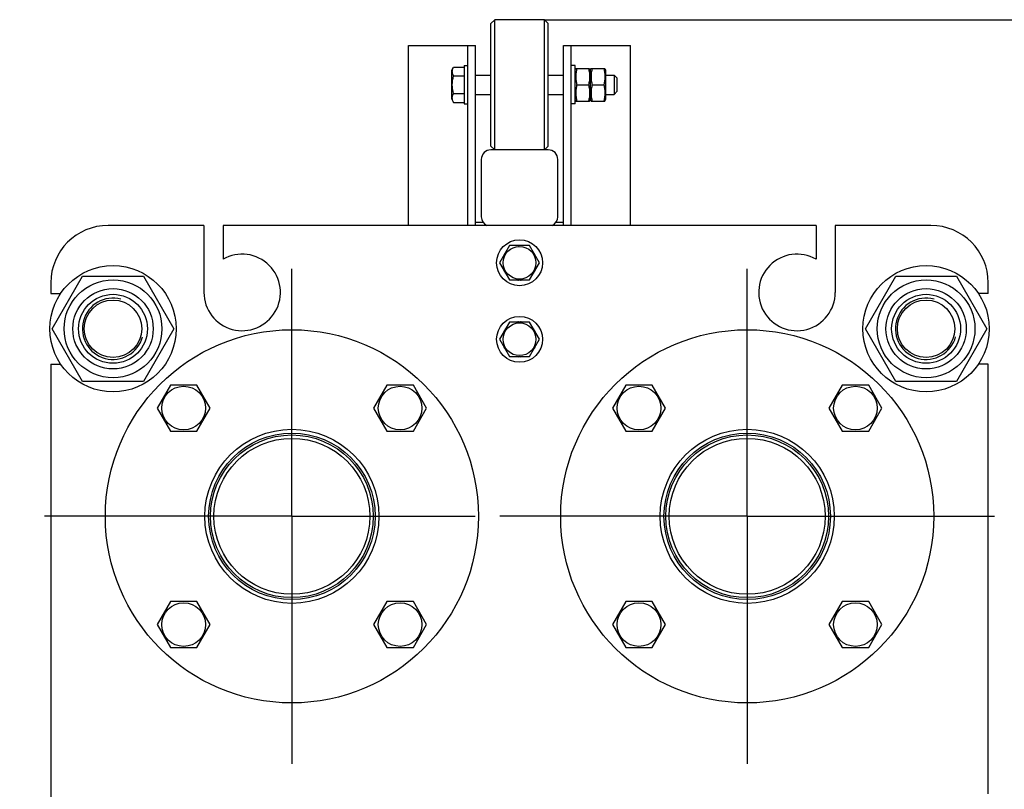
# Model space of a CAD drawing. Units: millimetres. Extents: x 0 to 6000, y -4 to 4243.
# Drawn here: x 3037 to 3529, y 3230 to 3615 of the extents above; entities that cross this region are included whole.
import ezdxf
from ezdxf.enums import TextEntityAlignment as Align

# ---------------------------------------------------------------- set-up
doc = ezdxf.new("R2010")
doc.units = ezdxf.units.MM
doc.header["$LTSCALE"] = 330
doc.linetypes.add('CENTER', pattern=[0.6, 0.375, -0.075, 0.075, -0.075])
doc.layers.get('0').update_dxf_attribs({"linetype": 'CONTINUOUS'})
for name, color, linetype in [('02___PRT_ALL_AXES', 7, 'CONTINUOUS'), ('AXIS', 7, 'CONTINUOUS'), ('DIMS', 7, 'CONTINUOUS')]:
    doc.layers.add(name, color=color, linetype=linetype)
doc.dimstyles.new('DIMSTYLE_3', dxfattribs={"dimtxt": 50, "dimasz": 57.142857, "dimexe": 2, "dimexo": 0, "dimgap": 0.875, "dimtad": 1, "dimdec": 0, "dimlfac": 1.044776, "dimdsep": 46, "dimtxsty": 'Standard', "dimblk": '_FILLED', "dimblk1": '_FILLED', "dimblk2": '_FILLED', "dimcen": 0.09, "dimadec": 0, "dimazin": 0, "dimtp": 1.2, "dimtm": 1.2, "dimtfac": 1, "dimtdec": 0, "dimtofl": 0, "dimtmove": 0, "dimatfit": 3, "dimldrblk": '_FILLED', "dimfxl": 1, "dimtolj": 1, "dimarcsym": 0})

# ---------------------------------------------------------------- blocks, each defined once
blk = doc.blocks.new('_FILLED')
at = {"color": 0, "linetype": 'ByBlock'}
blk.add_solid([(0, 0), (-1, 0.1875), (-1, -0.1875)], dxfattribs=at)
blk = doc.blocks.new('*D4')
at = {"layer": 'DIMS', "color": 2, "linetype": 'Continuous', "transparency": 16777216}
for p, q in [((3299.24, 3614.99), (3849.45, 3614.99)), ((3820.87, 3614.99), (3820.87, 2875.84)), ((3820.87, 2136.69), (3820.87, 2875.84)), ((3511.72, 2136.69), (3849.45, 2136.69))]:
    blk.add_line(p, q, dxfattribs=at)
at = {"layer": 'DIMS', "color": 2, "linetype": 'Continuous', "transparency": 16777216, "xscale": 57.1428571429, "yscale": 57.1428571429, "zscale": 57.1428571429}
for p, rotation in [((3820.87, 3614.99), 90), ((3820.87, 2136.69), 270)]:
    blk.add_blockref('_FILLED', p, dxfattribs=dict(at, rotation=rotation))
at = {"layer": 'DIMS', "color": 2, "linetype": 'Continuous', "transparency": 16777216, "width": 0.553711}
blk.add_text('1545', height=50, rotation=90, dxfattribs=at).set_placement((3808.37, 2875.84), align=Align.CENTER)

msp = doc.modelspace()

# ---------------------------------------------------------------- linework, layer by layer
at = {"color": 7, "linetype": 'Continuous'}
for p, q in [((3272.4358, 3613.0788), (3274.3501, 3614.9931)), ((3272.4358, 3551.8217), (3272.4358, 3613.0788)), ((3274.3501, 3549.9074), (3274.3501, 3614.9931)), ((3299.2358, 3614.9931), (3274.3501, 3614.9931)), ((3299.2358, 3549.9074), (3299.2358, 3614.9931)), ((3299.2358, 3614.9931), (3301.1501, 3613.0788)), ((3301.1501, 3551.8217), (3301.1501, 3613.0788)), ((3252.9101, 3589.7245), (3253.815, 3591.2919)), ((3253.815, 3591.2919), (3259.0358, 3591.2919)), ((3252.9101, 3575.1759), (3252.9101, 3589.7245)), ((3253.815, 3586.8711), (3259.0358, 3586.8711)), ((3264.7787, 3587.2359), (3272.4358, 3587.2359)), ((3301.1501, 3587.2359), (3308.8072, 3587.2359)), ((3314.5501, 3589.8681), (3314.8848, 3590.5859)), ((3314.8849, 3590.5859), (3321.8724, 3590.5859)), ((3321.8725, 3590.5859), (3322.2072, 3589.8681)), ((3322.2072, 3589.8681), (3322.542, 3590.5859)), ((3322.2072, 3589.8681), (3322.2072, 3575.0324)), ((3322.542, 3590.5859), (3329.5295, 3590.5859)), ((3329.5296, 3590.5859), (3329.8644, 3589.8681)), ((3329.8644, 3589.8681), (3329.8644, 3575.0324)), ((3329.8644, 3587.2359), (3334.0758, 3587.2359)), ((3334.0758, 3587.2359), (3334.0758, 3577.6645)), ((3334.0758, 3587.2359), (3335.6072, 3585.7045)), ((3315.4717, 3582.4502), (3321.2856, 3582.4502)), ((3323.1289, 3582.4502), (3328.9427, 3582.4502)), ((3335.6072, 3579.1959), (3335.6072, 3585.7045)), ((3253.815, 3578.0294), (3259.0358, 3578.0294)), ((3264.7787, 3577.6645), (3272.4358, 3577.6645)), ((3301.1501, 3577.6645), (3308.8072, 3577.6645)), ((3329.8644, 3577.6645), (3334.0758, 3577.6645)), ((3334.0758, 3577.6645), (3335.6072, 3579.1959)), ((3252.9101, 3575.1759), (3253.815, 3573.6085)), ((3253.815, 3573.6085), (3259.0358, 3573.6085)), ((3314.5501, 3575.0324), (3314.8848, 3574.3145)), ((3314.8849, 3574.3145), (3321.8724, 3574.3145)), ((3321.8725, 3574.3145), (3322.2072, 3575.0324)), ((3322.2072, 3575.0324), (3322.542, 3574.3145)), ((3322.542, 3574.3145), (3329.5295, 3574.3145)), ((3329.5296, 3574.3145), (3329.8644, 3575.0324)), ((3272.4358, 3551.8217), (3274.3501, 3549.9074)), ((3299.2358, 3549.9074), (3301.1501, 3551.8217)), ((3301.1501, 3549.9074), (3272.4358, 3549.9074)), ((3267.6501, 3545.1217), (3267.6501, 3516.4074)), ((3305.9358, 3516.4074), (3305.9358, 3545.1217)), ((3281.8195, 3502.0502), (3276.846, 3493.4359)), ((3291.7664, 3502.0502), (3281.8195, 3502.0502)), ((3286.3144, 3502.1328), (3286.362, 3502.0502)), ((3287.2238, 3502.0502), (3287.2715, 3502.1328)), ((3296.7399, 3493.4359), (3291.7664, 3502.0502)), ((3276.846, 3493.4359), (3281.8195, 3484.8217)), ((3278.9878, 3497.1456), (3278.9412, 3497.2062)), ((3291.7664, 3484.8217), (3296.7399, 3493.4359)), ((3294.6446, 3497.2062), (3294.5981, 3497.1456)), ((3278.9412, 3489.6657), (3278.9878, 3489.7263)), ((3294.5981, 3489.7263), (3294.6446, 3489.6657)), ((3052.2929, 3483.3859), (3052.2929, 3478.1217)), ((3053.0067, 3460.4145), (3068.2034, 3486.7359)), ((3068.2034, 3486.7359), (3098.5968, 3486.7359)), ((3098.5968, 3486.7359), (3113.7934, 3460.4145)), ((3281.8195, 3484.8217), (3291.7664, 3484.8217)), ((3286.362, 3484.8217), (3286.3144, 3484.7391)), ((3287.2715, 3484.7391), (3287.2238, 3484.8217)), ((3459.7924, 3460.4145), (3474.9891, 3486.7359)), ((3474.9891, 3486.7359), (3505.3825, 3486.7359)), ((3505.3825, 3486.7359), (3520.5792, 3460.4145)), ((3521.2929, 3478.1217), (3521.2929, 3483.3859)), ((3281.8195, 3463.7645), (3276.846, 3455.1502)), ((3291.7664, 3463.7645), (3281.8195, 3463.7645)), ((3286.3144, 3463.8471), (3286.362, 3463.7645)), ((3287.2238, 3463.7645), (3287.2715, 3463.8471)), ((3296.7399, 3455.1502), (3291.7664, 3463.7645)), ((3068.2034, 3434.0931), (3053.0067, 3460.4145)), ((3113.7934, 3460.4145), (3098.5968, 3434.0931)), ((3278.9878, 3458.8599), (3278.9412, 3458.9205)), ((3294.6446, 3458.9205), (3294.5981, 3458.8599)), ((3474.9891, 3434.0931), (3459.7924, 3460.4145)), ((3520.5792, 3460.4145), (3505.3825, 3434.0931)), ((3276.846, 3455.1502), (3281.8195, 3446.5359)), ((3291.7664, 3446.5359), (3296.7399, 3455.1502)), ((3278.9412, 3451.3799), (3278.9878, 3451.4406)), ((3294.5981, 3451.4406), (3294.6446, 3451.3799)), ((3281.8195, 3446.5359), (3291.7664, 3446.5359)), ((3286.362, 3446.5359), (3286.3144, 3446.4534)), ((3287.2715, 3446.4534), (3287.2238, 3446.5359)), ((3098.5968, 3434.0931), (3068.2034, 3434.0931)), ((3505.3825, 3434.0931), (3474.9891, 3434.0931)), ((3112.1175, 3432.2444), (3105.4862, 3420.7587)), ((3125.38, 3432.2444), (3112.1175, 3432.2444)), ((3132.0113, 3420.7587), (3125.38, 3432.2444)), ((3220.4058, 3432.2444), (3213.7746, 3420.7587)), ((3233.6684, 3432.2444), (3220.4058, 3432.2444)), ((3240.2997, 3420.7587), (3233.6684, 3432.2444)), ((3339.9175, 3432.2444), (3333.2862, 3420.7587)), ((3353.18, 3432.2444), (3339.9175, 3432.2444)), ((3359.8113, 3420.7587), (3353.18, 3432.2444)), ((3448.2058, 3432.2444), (3441.5746, 3420.7587)), ((3461.4684, 3432.2444), (3448.2058, 3432.2444)), ((3468.0997, 3420.7587), (3461.4684, 3432.2444)), ((3105.4862, 3420.7587), (3112.1175, 3409.273)), ((3125.38, 3409.273), (3132.0113, 3420.7587)), ((3213.7746, 3420.7587), (3220.4058, 3409.273)), ((3233.6684, 3409.273), (3240.2997, 3420.7587)), ((3333.2862, 3420.7587), (3339.9175, 3409.273)), ((3353.18, 3409.273), (3359.8113, 3420.7587)), ((3441.5746, 3420.7587), (3448.2058, 3409.273)), ((3461.4684, 3409.273), (3468.0997, 3420.7587)), ((3112.1175, 3409.273), (3125.38, 3409.273)), ((3220.4058, 3409.273), (3233.6684, 3409.273)), ((3339.9175, 3409.273), (3353.18, 3409.273)), ((3448.2058, 3409.273), (3461.4684, 3409.273)), ((3112.1175, 3323.9561), (3105.4862, 3312.4703)), ((3125.38, 3323.9561), (3112.1175, 3323.9561)), ((3132.0113, 3312.4703), (3125.38, 3323.9561)), ((3220.4058, 3323.9561), (3213.7746, 3312.4703)), ((3233.6684, 3323.9561), (3220.4058, 3323.9561)), ((3240.2997, 3312.4703), (3233.6684, 3323.9561)), ((3339.9175, 3323.9561), (3333.2862, 3312.4703)), ((3353.18, 3323.9561), (3339.9175, 3323.9561)), ((3359.8113, 3312.4703), (3353.18, 3323.9561)), ((3448.2058, 3323.9561), (3441.5746, 3312.4703)), ((3461.4684, 3323.9561), (3448.2058, 3323.9561)), ((3468.0997, 3312.4703), (3461.4684, 3323.9561)), ((3105.4862, 3312.4703), (3112.1175, 3300.9846)), ((3125.38, 3300.9846), (3132.0113, 3312.4703)), ((3213.7746, 3312.4703), (3220.4058, 3300.9846)), ((3233.6684, 3300.9846), (3240.2997, 3312.4703)), ((3333.2862, 3312.4703), (3339.9175, 3300.9846)), ((3353.18, 3300.9846), (3359.8113, 3312.4703)), ((3441.5746, 3312.4703), (3448.2058, 3300.9846)), ((3461.4684, 3300.9846), (3468.0997, 3312.4703)), ((3112.1175, 3300.9846), (3125.38, 3300.9846)), ((3220.4058, 3300.9846), (3233.6684, 3300.9846)), ((3339.9175, 3300.9846), (3353.18, 3300.9846)), ((3448.2058, 3300.9846), (3461.4684, 3300.9846))]:
    msp.add_line(p, q, dxfattribs=at)
for centre, radius in [((3286.7929, 3493.4359), 8.1836), ((3083.4001, 3460.4145), 24.455), ((3490.1858, 3460.4145), 24.455), ((3083.4001, 3460.4145), 20.1), ((3490.1858, 3460.4145), 20.1), ((3083.4001, 3460.4145), 17.2286), ((3083.4001, 3460.4145), 14.3573), ((3490.1858, 3460.4145), 17.2286), ((3490.1858, 3460.4145), 14.3573), ((3286.7929, 3455.1502), 8.1836), ((3118.7488, 3420.7587), 10.9114), ((3227.0371, 3420.7587), 10.9114), ((3346.5488, 3420.7587), 10.9114), ((3454.8371, 3420.7587), 10.9114), ((3118.7488, 3312.4703), 10.9114), ((3227.0371, 3312.4703), 10.9114), ((3346.5488, 3312.4703), 10.9114), ((3454.8371, 3312.4703), 10.9114)]:
    msp.add_circle(centre, radius, dxfattribs=at)
for centre, radius, start, end in [((3272.4358, 3545.1217), 4.7857, 90, 180), ((3301.1501, 3545.1217), 4.7857, 0, 90), ((3272.4358, 3516.4074), 4.7857, 180, 244.592901), ((3301.1501, 3516.4074), 4.7857, 295.407099, 360), ((3081.0072, 3483.3859), 28.7143, 90, 180), ((3492.5787, 3483.3859), 28.7143, 0, 90), ((3286.7929, 3493.4359), 8.71, 141.875431, 154.350294), ((3286.7929, 3493.4359), 8.71, 93.149706, 98.476932), ((3286.7929, 3493.4359), 8.71, 81.521066, 86.850294), ((3286.7929, 3493.4359), 8.71, 25.649706, 38.127264), ((3286.7929, 3493.4359), 8.71, 205.649706, 218.12701), ((3286.7929, 3493.4359), 8.71, 321.874733, 334.350294), ((3286.7929, 3493.4359), 8.71, 261.519333, 266.850294), ((3286.7929, 3493.4359), 8.71, 273.149706, 278.477872), ((3286.7929, 3455.1502), 8.71, 93.149706, 98.476932), ((3286.7929, 3455.1502), 8.71, 81.521066, 86.850294), ((3286.7929, 3455.1502), 8.71, 141.875431, 154.350294), ((3286.7929, 3455.1502), 8.71, 25.649706, 38.127264), ((3286.7929, 3455.1502), 8.71, 205.649706, 218.12701), ((3286.7929, 3455.1502), 8.71, 321.874733, 334.350294), ((3286.7929, 3455.1502), 8.71, 261.519333, 266.850294), ((3286.7929, 3455.1502), 8.71, 273.149706, 278.477872)]:
    msp.add_arc(centre, radius, start, end, dxfattribs=at)
at = {"color": 2, "linetype": 'Continuous'}
for centre in [(3083.4001, 3460.4145), (3490.1858, 3460.4145)]:
    msp.add_arc(centre, 15.3143, 75, 345, dxfattribs=at)
at = {"color": 7, "linetype": 'Continuous'}
for points, knots in [([(3253.815, 3586.8711), (3253.4294, 3587.539), (3252.8329, 3589.0815), (3253.4294, 3590.624), (3253.815, 3591.2919)], [0, 0, 0, 0, 0.50000004, 1, 1, 1, 1]), ([(3253.815, 3578.0294), (3253.4015, 3579.462), (3252.8609, 3582.4502), (3253.4015, 3585.4384), (3253.815, 3586.8711)], [0, 0, 0, 0, 0.50000004, 1, 1, 1, 1]), ([(3315.4717, 3590.5859), (3315.2928, 3589.9214), (3314.996, 3588.5774), (3314.8294, 3586.5181), (3314.996, 3584.4588), (3315.2928, 3583.1148), (3315.4717, 3582.4502)], [0, 0, 0, 0, 0.2506198, 0.50000001, 0.74938021, 1, 1, 1, 1]), ([(3321.2856, 3590.5859), (3321.4645, 3589.9214), (3321.7613, 3588.5774), (3321.9279, 3586.5181), (3321.7613, 3584.4588), (3321.4645, 3583.1148), (3321.2856, 3582.4502)], [0, 0, 0, 0, 0.2506198, 0.50000001, 0.74938021, 1, 1, 1, 1]), ([(3323.1289, 3590.5859), (3322.9499, 3589.9214), (3322.6532, 3588.5774), (3322.4865, 3586.5181), (3322.6532, 3584.4588), (3322.9499, 3583.1148), (3323.1289, 3582.4502)], [0, 0, 0, 0, 0.2506198, 0.50000001, 0.74938021, 1, 1, 1, 1]), ([(3328.9427, 3590.5859), (3329.1216, 3589.9214), (3329.4184, 3588.5774), (3329.5851, 3586.5181), (3329.4184, 3584.4588), (3329.1216, 3583.1148), (3328.9427, 3582.4502)], [0, 0, 0, 0, 0.2506198, 0.50000001, 0.74938021, 1, 1, 1, 1]), ([(3315.4717, 3582.4502), (3315.2928, 3581.7857), (3314.996, 3580.4417), (3314.8294, 3578.3824), (3314.996, 3576.3231), (3315.2928, 3574.9791), (3315.4717, 3574.3145)], [0, 0, 0, 0, 0.2506198, 0.50000001, 0.74938021, 1, 1, 1, 1]), ([(3321.2856, 3582.4502), (3321.4645, 3581.7857), (3321.7613, 3580.4417), (3321.9279, 3578.3824), (3321.7613, 3576.3231), (3321.4645, 3574.9791), (3321.2856, 3574.3145)], [0, 0, 0, 0, 0.2506198, 0.50000001, 0.74938021, 1, 1, 1, 1]), ([(3323.1289, 3582.4502), (3322.9499, 3581.7857), (3322.6532, 3580.4417), (3322.4865, 3578.3824), (3322.6532, 3576.3231), (3322.9499, 3574.9791), (3323.1289, 3574.3145)], [0, 0, 0, 0, 0.2506198, 0.50000001, 0.74938021, 1, 1, 1, 1]), ([(3328.9427, 3582.4502), (3329.1216, 3581.7857), (3329.4184, 3580.4417), (3329.5851, 3578.3824), (3329.4184, 3576.3231), (3329.1216, 3574.9791), (3328.9427, 3574.3145)], [0, 0, 0, 0, 0.2506198, 0.50000001, 0.74938021, 1, 1, 1, 1]), ([(3253.815, 3573.6085), (3253.4294, 3574.2765), (3252.8329, 3575.8189), (3253.4294, 3577.3614), (3253.815, 3578.0294)], [0, 0, 0, 0, 0.50000004, 1, 1, 1, 1])]:
    msp.add_open_spline(points, degree=3, knots=knots, dxfattribs=at)
at = {"layer": '02___PRT_ALL_AXES', "color": 7, "linetype": 'CENTER'}
for p, q in [((3172.8929, 3366.6145), (3172.8929, 3502.7931)), ((3400.6929, 3366.6145), (3400.6929, 3502.7931)), ((3172.8929, 3366.6145), (3036.7144, 3366.6145)), ((3172.8929, 3366.6145), (3172.8929, 3230.4359)), ((3172.8929, 3366.6145), (3264.5144, 3366.6145)), ((3400.6929, 3366.6145), (3264.5144, 3366.6145)), ((3400.6929, 3366.6145), (3400.6929, 3230.4359)), ((3400.6929, 3366.6145), (3536.8715, 3366.6145))]:
    msp.add_line(p, q, dxfattribs=at)
at = {"layer": '02___PRT_ALL_AXES', "color": 7, "linetype": 'Continuous'}
for centre, radius in [((3172.8929, 3366.6145), 93.3214), ((3400.6929, 3366.6145), 93.3214), ((3172.8929, 3366.6145), 43.55), ((3400.6929, 3366.6145), 43.55), ((3172.8929, 3366.6145), 41.6357), ((3400.6929, 3366.6145), 41.6357)]:
    msp.add_circle(centre, radius, dxfattribs=at)
at = {"layer": 'AXIS', "color": 7, "linetype": 'Continuous'}
for p, q in [((3231.2787, 3512.1002), (3231.2787, 3602.0717)), ((3231.2787, 3602.0717), (3264.7787, 3602.0717)), ((3260.9501, 3512.1002), (3260.9501, 3602.0717)), ((3264.7787, 3512.1002), (3264.7787, 3602.0717)), ((3308.8072, 3512.1002), (3308.8072, 3602.0717)), ((3308.8072, 3602.0717), (3342.3072, 3602.0717)), ((3312.6358, 3512.1002), (3312.6358, 3602.0717)), ((3342.3072, 3512.1002), (3342.3072, 3602.0717)), ((3259.0358, 3592.0217), (3259.0358, 3572.8788)), ((3259.0358, 3592.0217), (3260.9501, 3592.0217)), ((3314.5501, 3592.0217), (3312.6358, 3592.0217)), ((3314.5501, 3572.8788), (3314.5501, 3592.0217)), ((3259.0358, 3572.8788), (3260.9501, 3572.8788)), ((3314.5501, 3572.8788), (3312.6358, 3572.8788)), ((3268.6311, 3513.5359), (3264.7787, 3513.5359)), ((3308.8072, 3513.5359), (3304.9548, 3513.5359)), ((3128.8644, 3512.1002), (3081.0072, 3512.1002)), ((3128.8644, 3512.1002), (3128.8644, 3478.6002)), ((3138.4358, 3512.1002), (3138.4358, 3495.1784)), ((3435.1501, 3512.1002), (3138.4358, 3512.1002)), ((3435.1501, 3512.1002), (3435.1501, 3495.1784)), ((3444.7215, 3512.1002), (3444.7215, 3478.6002)), ((3492.5787, 3512.1002), (3444.7215, 3512.1002)), ((3052.2929, 3478.1217), (3057.3006, 3478.1217)), ((3521.2929, 3478.1217), (3516.2853, 3478.1217)), ((3052.2929, 3442.7074), (3052.2929, 3074.2074)), ((3052.2929, 3442.7074), (3057.3006, 3442.7074)), ((3521.2929, 3442.7074), (3516.2853, 3442.7074)), ((3521.2929, 3227.8288), (3521.2929, 3442.7074))]:
    msp.add_line(p, q, dxfattribs=at)
for centre, radius in [((3286.7929, 3493.4359), 11.4857), ((3083.4001, 3460.4145), 31.5857), ((3490.1858, 3460.4145), 31.5857), ((3286.7929, 3455.1502), 11.4857), ((3172.8929, 3366.6145), 40.6786), ((3172.8929, 3366.6145), 39.0036), ((3400.6929, 3366.6145), 40.6786), ((3400.6929, 3366.6145), 39.0036)]:
    msp.add_circle(centre, radius, dxfattribs=at)
for centre, start, end in [((3148.0072, 3478.6002), 180, 120), ((3425.5787, 3478.6002), 60, 360)]:
    msp.add_arc(centre, 19.1429, start, end, dxfattribs=at)

# ---------------------------------------------------------------- dimensions: what is measured, and where the dimension line sits
at = {"layer": 'DIMS', "color": 2, "linetype": 'Continuous'}
dim = msp.add_linear_dim(base=(3820.8746510536, 2136.685943379), p1=(3299.2358051651, 3614.9930862361), p2=(3511.7215105883, 2136.685943379), angle=270, dimstyle='DIMSTYLE_3', dxfattribs=at)
dim.commit()
dim.dimension.update_dxf_attribs({"geometry": '*D4', "text_midpoint": (3820.8746510536, 2875.8535356289), "dimtype": 160})

doc.saveas('drawing.dxf')
